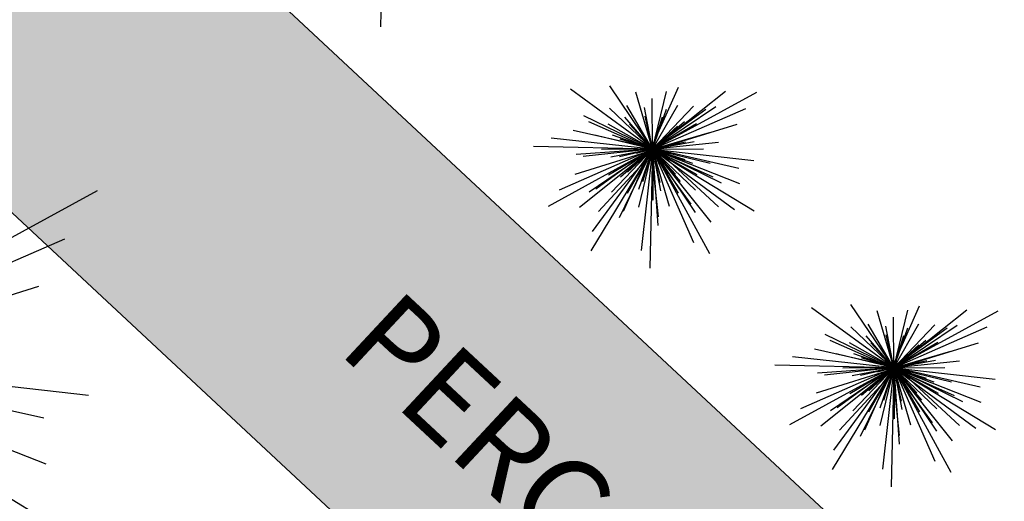
# Model space of a CAD drawing. Extents: x 94 to 351, y 118 to 255.
# Drawn here: x 163 to 172, y 161 to 165 of the extents above; entities that cross this region are included whole.
import ezdxf

# ---------------------------------------------------------------- set-up
doc = ezdxf.new("R2010")
doc.units = 0
doc.header["$MEASUREMENT"] = 0
doc.layers.get('0').update_dxf_attribs({"linetype": 'CONTINUOUS'})

# ---------------------------------------------------------------- blocks, each defined once
blk = doc.blocks.new('A$C32914B0C')
at = {"color": 82}
for p, q in [((1.0592, 1.0592, 1.8919), (1.0113, 1.7386, 2.0621)), ((1.0592, 1.0592, 1.7879), (0.5399, 1.7097, 1.996)), ((1.0592, 1.0592, 1.8919), (1.3574, 1.6715, 2.0621)), ((1.0444, 1.0592, 2.2314), (0.9802, 1.6612, 2.3828)), ((1.0592, 1.0592, 1.8919), (0.678, 1.6236, 2.0621)), ((1.0444, 1.0592, 2.2314), (1.2898, 1.6126, 2.3828)), ((1.0592, 1.0592, 1.4189), (0.3272, 1.5966, 1.6459)), ((1.0592, 1.0592, 2.0802), (0.9103, 1.5675, 2.2126)), ((1.0592, 1.0592, 1.7879), (1.7097, 1.5785, 1.996)), ((1.0592, 1.0592, 2.0802), (1.1844, 1.5739, 2.2126)), ((1.0592, 1.0592, 0.9339), (1.9884, 1.568, 1.1987)), ((1.0592, 1.0592, 2.4174), (1.0563, 1.5132, 2.5309)), ((1.0592, 1.0592, 2.4174), (0.8297, 1.4509, 2.5309)), ((1.0592, 1.0592, 2.4174), (1.2837, 1.4538, 2.5309)), ((1.0592, 1.0592, 2.0802), (1.425, 1.4423, 2.2126)), ((1.0592, 1.0592, 1.8919), (1.6236, 1.4403, 2.0621)), ((1.0592, 1.0592, 2.0802), (0.676, 1.425, 2.2126)), ((1.0592, 1.0592, 2.84), (0.9884, 1.4309, 2.9346)), ((1.0444, 1.0592, 2.2314), (1.5337, 1.4157, 2.3828)), ((1.0592, 1.0592, 1.4189), (1.8906, 1.4243, 1.6459)), ((1.0592, 1.0592, 2.84), (1.1837, 1.4165, 2.9346)), ((1.0592, 1.0592, 1.8919), (0.4469, 1.3574, 2.0621)), ((1.0592, 1.0592, 2.84), (0.812, 1.3457, 2.9346)), ((1.0592, 1.0592, 2.7139), (0.9929, 1.3545, 2.7895)), ((1.0592, 1.0592, 2.7139), (1.1494, 1.3481, 2.7895)), ((1.0444, 1.0592, 2.2314), (0.491, 1.3046, 2.3828)), ((1.0592, 1.0592, 2.84), (1.3457, 1.3063, 2.9346)), ((1.0592, 1.0592, 2.4174), (1.4509, 1.2887, 2.5309)), ((1.0592, 1.0592, 2.4174), (0.6645, 1.2837, 2.5309)), ((1.0592, 1.0592, 2.7139), (0.8541, 1.2818, 2.7895)), ((1.0592, 1.0592, 2.9363), (1.0155, 1.282, 2.9931)), ((1.0592, 1.0592, 2.9363), (1.1327, 1.274, 2.9931)), ((1.0592, 1.0592, 2.7139), (1.2818, 1.2643, 2.7895)), ((1.0909, 1.0592, 1.5963), (1.8138, 1.283, 1.7854)), ((1.0592, 1.0592, 2.9363), (0.9099, 1.2303, 2.9931)), ((1.0909, 1.0592, 1.5963), (0.353, 1.2267, 1.7854)), ((1.0592, 1.0592, 3.0874), (1.0217, 1.2058, 3.1253)), ((1.0592, 1.0592, 2.9363), (1.2303, 1.2084, 2.9931)), ((1.0592, 1.0592, 2.0802), (1.5675, 1.2081, 2.2126)), ((1.0592, 1.0592, 3.0874), (1.1, 1.2049, 3.1253)), ((1.0592, 1.0592, 2.0802), (0.5445, 1.1844, 2.2126)), ((1.0592, 1.0592, 2.84), (0.7019, 1.1837, 2.9346)), ((1.0592, 1.0592, 1.4189), (0.1565, 1.1587, 1.6459)), ((1.0592, 1.0592, 2.7139), (0.7702, 1.1494, 2.7895)), ((1.0592, 1.0592, 3.0874), (0.9534, 1.1674, 3.1253)), ((1.0592, 1.0592, 3.0874), (1.1674, 1.1649, 3.1253)), ((1.0592, 1.0592, 2.9363), (0.8444, 1.1327, 2.9931)), ((1.0444, 1.0592, 2.2314), (1.6464, 1.1233, 2.3828)), ((1.0592, 1.0592, 2.84), (1.4309, 1.13, 2.9346)), ((1.0592, 1.0592, 2.7139), (1.3545, 1.1255, 2.7895)), ((1.0592, 1.0592, 0.9339), (0, 1.0831, 1.1987)), ((1.0592, 1.0592, 3.0874), (0.9134, 1.1, 3.1253)), ((1.0592, 1.0592, 3.2858), (1.0362, 1.0893, 3.2953)), ((1.0592, 1.0592, 3.2858), (1.0544, 1.0967, 3.2953)), ((1.0592, 1.0592, 2.9363), (1.282, 1.1029, 2.9931)), ((1.0592, 1.0592, 3.0874), (1.2058, 1.0967, 3.1253)), ((1.0592, 1.0592, 3.2858), (1.0738, 1.0941, 3.2953)), ((1.0592, 1.0592, 3.2858), (1.0893, 1.0821, 3.2953)), ((1.0592, 1.0592, 0.9339), (0.1299, 0.5503, 1.1987)), ((1.0592, 1.0592, 1.4189), (0.2277, 0.694, 1.6459)), ((1.0909, 1.0592, 1.5963), (0.3681, 0.8353, 1.7854)), ((1.0592, 1.0592, 1.8919), (0.3798, 1.0113, 2.0621)), ((1.0592, 1.0592, 1.7879), (0.4086, 0.5399, 1.996)), ((1.0444, 1.0592, 2.2314), (0.4424, 0.995, 2.3828)), ((1.0592, 1.0592, 1.8919), (0.4947, 0.678, 2.0621)), ((1.0592, 1.0592, 0.9339), (0.5089, 0.1539, 1.1987)), ((1.0592, 1.0592, 1.4189), (0.5217, 0.3272, 1.6459)), ((1.0444, 1.0592, 2.2314), (0.5551, 0.7026, 2.3828)), ((1.0909, 1.0592, 1.5963), (0.5768, 0.5039, 1.7854)), ((1.0592, 1.0592, 2.4174), (0.6051, 1.0563, 2.5309)), ((1.0592, 1.0592, 2.4174), (0.6674, 0.8297, 2.5309)), ((1.0592, 1.0592, 2.84), (0.6875, 0.9884, 2.9346)), ((1.0592, 1.0592, 2.0802), (0.6934, 0.676, 2.2126)), ((1.0592, 1.0592, 1.8919), (0.7609, 0.4469, 2.0621)), ((1.0592, 1.0592, 2.7139), (0.7638, 0.9929, 2.7895)), ((1.0592, 1.0592, 2.84), (0.7727, 0.812, 2.9346)), ((1.0444, 1.0592, 2.2314), (0.7989, 0.5058, 2.3828)), ((1.0592, 1.0592, 2.4174), (0.8346, 0.6645, 2.5309)), ((1.0592, 1.0592, 2.9363), (0.8364, 1.0155, 2.9931)), ((1.0592, 1.0592, 2.7139), (0.8365, 0.8541, 2.7895)), ((1.0592, 1.0592, 2.9363), (0.8881, 0.9099, 2.9931)), ((1.0592, 1.0592, 3.0874), (0.9125, 1.0217, 3.1253)), ((1.0592, 1.0592, 2.0802), (0.9339, 0.5445, 2.2126)), ((1.0592, 1.0592, 2.84), (0.9346, 0.7019, 2.9346)), ((1.0592, 1.0592, 3.0874), (0.9509, 0.9534, 3.1253)), ((1.0592, 1.0592, 1.4189), (0.9597, 0.1565, 1.6459)), ((1.0592, 1.0592, 2.7139), (0.9689, 0.7702, 2.7895)), ((1.0592, 1.0592, 2.9363), (0.9856, 0.8444, 2.9931)), ((1.0592, 1.0592, 3.0874), (1.0183, 0.9134, 3.1253)), ((1.0592, 1.0592, 3.2858), (1.0216, 1.0544, 3.2953)), ((1.0592, 1.0592, 3.2858), (1.0243, 1.0738, 3.2953)), ((1.0592, 1.0592, 3.2858), (1.0291, 1.0362, 3.2953)), ((1.0592, 1.0592, 0.9339), (1.0352, 0, 1.1987)), ((1.0444, 1.0592, 2.2314), (1.1085, 0.4572, 2.3828)), ((1.0444, 1.0592, 2.2314), (1.4009, 0.5699, 2.3828)), ((1.0444, 1.0592, 2.2314), (1.5978, 0.8137, 2.3828)), ((1.0592, 1.0592, 3.2858), (1.0446, 1.0243, 3.2953)), ((1.0592, 1.0592, 3.2858), (1.0967, 1.064, 3.2953)), ((1.0592, 1.0592, 2.4174), (1.5132, 1.062, 2.5309)), ((1.0592, 1.0592, 0.9339), (1.568, 0.1299, 1.1987)), ((1.0592, 1.0592, 0.9339), (1.9645, 0.5089, 1.1987)), ((1.0592, 1.0592, 1.4189), (1.7911, 0.5217, 1.6459)), ((1.0592, 1.0592, 1.4189), (1.4243, 0.2277, 1.6459)), ((1.0592, 1.0592, 1.4189), (1.9618, 0.9597, 1.6459)), ((1.0592, 1.0592, 2.4174), (1.062, 0.6051, 2.5309)), ((1.0592, 1.0592, 2.4174), (1.2887, 0.6674, 2.5309)), ((1.0592, 1.0592, 2.4174), (1.4538, 0.8346, 2.5309)), ((1.0592, 1.0592, 2.0802), (1.2081, 0.5508, 2.2126)), ((1.0592, 1.0592, 2.0802), (1.4423, 0.6934, 2.2126)), ((1.0592, 1.0592, 2.0802), (1.5739, 0.9339, 2.2126)), ((1.0592, 1.0592, 1.7879), (1.5785, 0.4086, 1.996)), ((1.0592, 1.0592, 1.7879), (1.8342, 0.7554, 1.996)), ((1.0592, 1.0592, 1.8919), (1.107, 0.3798, 2.0621)), ((1.0592, 1.0592, 1.8919), (1.4403, 0.4947, 2.0621)), ((1.0592, 1.0592, 1.8919), (1.6715, 0.7609, 2.0621)), ((1.0592, 1.0592, 2.7139), (1.3481, 0.9689, 2.7895)), ((1.0592, 1.0592, 2.7139), (1.1255, 0.7638, 2.7895)), ((1.0592, 1.0592, 2.7139), (1.2643, 0.8365, 2.7895)), ((1.0592, 1.0592, 2.9363), (1.274, 0.9856, 2.9931)), ((1.0592, 1.0592, 2.9363), (1.1029, 0.8364, 2.9931)), ((1.0592, 1.0592, 2.9363), (1.2084, 0.8881, 2.9931)), ((1.0592, 1.0592, 2.84), (1.13, 0.6875, 2.9346)), ((1.0592, 1.0592, 2.84), (1.3063, 0.7727, 2.9346)), ((1.0592, 1.0592, 2.84), (1.4165, 0.9346, 2.9346)), ((1.0592, 1.0592, 3.0874), (1.2049, 1.0183, 3.1253)), ((1.0592, 1.0592, 3.0874), (1.0967, 0.9125, 3.1253)), ((1.0592, 1.0592, 3.0874), (1.1649, 0.9509, 3.1253)), ((1.0592, 1.0592, 3.2858), (1.0941, 1.0446, 3.2953)), ((1.0592, 1.0592, 3.2858), (1.064, 1.0216, 3.2953)), ((1.0592, 1.0592, 3.2858), (1.0821, 1.0291, 3.2953)), ((1.0909, 1.0592, 1.5963), (1.6462, 0.5451, 1.7854)), ((1.0909, 1.0592, 1.5963), (1.8289, 0.8916, 1.7854))]:
    blk.add_line(p, q, dxfattribs=at)
at = {"color": 43, "extrusion": (0, -1, -1.83772e-16)}
blk.add_line((1.0592, 1.0592, 2.5225), (1.0592, 1.0592, 3.3239), dxfattribs=at)
at = {"color": 43}
for points in [[(1.0493, 1.0556, 2.5225), (1.0501, 1.0539, 2.5225), (1.0137, 1.0329), (1.0098, 1.0412)], [(1.0659, 1.0511, 2.5225), (1.0672, 1.0524, 2.5225), (1.0994, 1.0254), (1.093, 1.0189)]]:
    blk.add_3dface(points, dxfattribs=at)

msp = doc.modelspace()

# ---------------------------------------------------------------- hatches: boundary and pattern name
h = msp.add_hatch()
h.set_pattern_fill('AR-HBONE', color=5, scale=0.1, style=0)
h.paths.add_polyline_path([(160.1, 170.3), (159.9, 170.3), (159.9, 170.15), (159.9, 169.55), (159.05, 169.55), (158.2, 169.55), (158.2, 170.3), (154.5, 170.3), (154.5, 169.55), (152.8, 169.55), (152.8, 170.3), (152.5891, 170.3), (141.1, 155.6), (136.4, 155.6, -0.414214), (135.9, 156.1), (135.9, 156.6), (132.9, 156.6), (132.9, 156.1, -0.414214), (132.4, 155.6), (129.3324, 155.6, -0.368324), (126.3703, 158.1245), (127.8151, 149.1245, -0.461642), (130.7772, 152.6), (132.4, 152.6, -0.414214), (132.9, 152.1), (132.9, 151.6), (135.9, 151.6), (135.9, 152.1, -0.414214), (136.4, 152.6), (142.5629, 152.6), (151.8761, 164.516), (152.4299, 164.0518), (152.922, 164.6422), (154.2278, 163.5537), (153.7326, 162.9596), (154.5194, 162.3), (155.6487, 162.3), (155.639, 163.0151), (157.3388, 163.0382), (157.3489, 162.3), (158.3715, 162.3), (160.5332, 164.1845), (160.4875, 164.2381), (159.1946, 163.1342), (158.7401, 163.6666), (159.3865, 164.2185), (160.0329, 164.7705), (160.5332, 164.1845), (161.4246, 164.9616), (175.2, 152.1107), (175.2, 148.6), (175.35, 148.6), (175.95, 148.6), (175.95, 147.75), (175.95, 146.9), (175.2, 146.9), (175.2, 145.15), (176.9, 145.15), (176.9, 145.3), (176.9, 145.9), (178.6, 145.9), (178.6, 145.15), (180.2, 145.15), (180.2, 146.9), (179.45, 146.9), (179.45, 148.6), (180.2, 148.6), (180.2, 148.8352), (188.1038, 166.7), (188.3, 166.7), (188.5, 166.7, -0.414214), (189, 166.2), (189, 165.8), (191.9, 165.8), (191.9, 166.2, -0.414214), (192.4, 166.7), (192.7359, 166.7), (198.1, 154.15), (202.1344, 154.15), (201.5172, 157.15), (200.4103, 157.15, -0.300286), (199.9506, 157.4535), (195.2305, 168.4967, -0.101324), (195.15, 168.8898), (195.15, 176.15), (190.15, 176.15), (190.15, 176.15), (187.55, 176.15), (187.55, 172.75), (187.55, 172.75), (187.5, 172.75), (180.2, 156.25), (175.1608, 156.25)])

# ---------------------------------------------------------------- linework, layer by layer
at = {"color": 2}
for p, q in [((175.1608, 156.25), (160.1, 170.3)), ((175.2, 152.1107), (161.4246, 164.9616))]:
    msp.add_line(p, q, dxfattribs=at)
at = {"color": 82}
for p, q in [((166.5097, 166.0206, 0.9339), (166.4857, 164.9614, 1.1987)), ((168.9097, 163.8706, 1.8919), (168.5285, 164.435, 2.0621)), ((168.8949, 163.8706, 2.2314), (169.1403, 164.424, 2.3828)), ((168.9097, 163.8706, 1.4189), (168.1777, 164.408, 1.6459)), ((168.9097, 163.8706, 2.0802), (168.7608, 164.3789, 2.2126)), ((168.9097, 163.8706, 1.7879), (169.5602, 164.3899, 1.996)), ((168.9097, 163.8706, 2.0802), (169.0349, 164.3853, 2.2126)), ((168.9097, 163.8706, 0.9339), (169.8389, 164.3794, 1.1987)), ((168.9097, 163.8706, 2.4174), (168.6802, 164.2623, 2.5309)), ((168.9097, 163.8706, 2.4174), (168.9068, 164.3246, 2.5309)), ((168.9097, 163.8706, 2.4174), (169.1342, 164.2652, 2.5309)), ((168.9097, 163.8706, 2.0802), (169.2755, 164.2537, 2.2126)), ((168.9097, 163.8706, 1.8919), (169.4741, 164.2517, 2.0621)), ((168.9097, 163.8706, 1.8919), (168.2974, 164.1688, 2.0621)), ((168.9097, 163.8706, 2.0802), (168.5265, 164.2364, 2.2126)), ((168.9097, 163.8706, 2.84), (168.8389, 164.2422, 2.9346)), ((168.9097, 163.8706, 2.7139), (168.8434, 164.1659, 2.7895)), ((168.8949, 163.8706, 2.2314), (169.3842, 164.2271, 2.3828)), ((168.9097, 163.8706, 1.4189), (169.7411, 164.2357, 1.6459)), ((168.9097, 163.8706, 2.84), (169.0342, 164.2278, 2.9346)), ((168.9097, 163.8706, 2.7139), (168.9999, 164.1595, 2.7895)), ((168.8949, 163.8706, 2.2314), (168.3415, 164.116, 2.3828)), ((168.9097, 163.8706, 2.4174), (168.515, 164.0951, 2.5309)), ((168.9097, 163.8706, 2.84), (168.6625, 164.157, 2.9346)), ((168.9097, 163.8706, 2.7139), (168.7046, 164.0932, 2.7895)), ((168.9097, 163.8706, 2.9363), (168.866, 164.0933, 2.9931)), ((168.9097, 163.8706, 2.84), (169.1962, 164.1177, 2.9346)), ((168.9097, 163.8706, 2.4174), (169.3014, 164.1001, 2.5309)), ((168.9097, 163.8706, 2.9363), (168.9832, 164.0853, 2.9931)), ((168.9097, 163.8706, 2.7139), (169.1323, 164.0756, 2.7895)), ((168.9414, 163.8706, 1.5963), (169.6643, 164.0944, 1.7854)), ((168.9414, 163.8706, 1.5963), (168.2035, 164.0381, 1.7854)), ((168.9097, 163.8706, 2.0802), (168.395, 163.9958, 2.2126)), ((168.9097, 163.8706, 2.84), (168.5524, 163.9951, 2.9346)), ((168.9097, 163.8706, 2.9363), (168.7604, 164.0416, 2.9931)), ((168.9097, 163.8706, 3.0874), (168.8722, 164.0172, 3.1253)), ((168.9097, 163.8706, 2.9363), (169.0808, 164.0198, 2.9931)), ((168.9097, 163.8706, 2.0802), (169.418, 164.0195, 2.2126)), ((168.9097, 163.8706, 3.0874), (168.9505, 164.0163, 3.1253)), ((168.9097, 163.8706, 1.4189), (168.007, 163.97, 1.6459)), ((168.9097, 163.8706, 2.7139), (168.6207, 163.9608, 2.7895)), ((168.9097, 163.8706, 2.9363), (168.6949, 163.9441, 2.9931)), ((168.9097, 163.8706, 3.0874), (168.7639, 163.9114, 3.1253)), ((168.9097, 163.8706, 3.0874), (168.8039, 163.9788, 3.1253)), ((168.9097, 163.8706, 3.2858), (168.8867, 163.9006, 3.2953)), ((168.8949, 163.8706, 2.2314), (169.4969, 163.9347, 2.3828)), ((168.9097, 163.8706, 3.2858), (168.9048, 163.9081, 3.2953)), ((168.9097, 163.8706, 3.0874), (169.0179, 163.9763, 3.1253)), ((168.9097, 163.8706, 2.84), (169.2814, 163.9413, 2.9346)), ((168.9097, 163.8706, 2.7139), (169.205, 163.9368, 2.7895)), ((168.9097, 163.8706, 2.9363), (169.1324, 163.9143, 2.9931)), ((168.9097, 163.8706, 3.0874), (169.0563, 163.908, 3.1253)), ((168.9097, 163.8706, 3.2858), (168.9243, 163.9055, 3.2953)), ((168.9097, 163.8706, 0.9339), (167.8505, 163.8945, 1.1987)), ((168.9097, 163.8706, 0.9339), (167.9804, 163.3617, 1.1987)), ((168.9097, 163.8706, 1.4189), (168.0782, 163.5054, 1.6459)), ((168.9414, 163.8706, 1.5963), (168.2185, 163.6467, 1.7854)), ((168.9097, 163.8706, 1.8919), (168.2303, 163.8227, 2.0621)), ((168.9097, 163.8706, 1.7879), (168.2591, 163.3512, 1.996)), ((168.8949, 163.8706, 2.2314), (168.2929, 163.8064, 2.3828)), ((168.9097, 163.8706, 1.8919), (168.3452, 163.4894, 2.0621)), ((168.9097, 163.8706, 0.9339), (168.3594, 162.9652, 1.1987)), ((168.9097, 163.8706, 1.4189), (168.3722, 163.1386, 1.6459)), ((168.8949, 163.8706, 2.2314), (168.4056, 163.514, 2.3828)), ((168.9414, 163.8706, 1.5963), (168.4273, 163.3152, 1.7854)), ((168.9097, 163.8706, 2.4174), (168.4556, 163.8677, 2.5309)), ((168.9097, 163.8706, 2.4174), (168.5179, 163.6411, 2.5309)), ((168.9097, 163.8706, 2.84), (168.538, 163.7998, 2.9346)), ((168.9097, 163.8706, 2.0802), (168.5439, 163.4874, 2.2126)), ((168.9097, 163.8706, 1.8919), (168.6114, 163.2583, 2.0621)), ((168.9097, 163.8706, 2.7139), (168.6143, 163.8043, 2.7895)), ((168.9097, 163.8706, 2.84), (168.6232, 163.6234, 2.9346)), ((168.8949, 163.8706, 2.2314), (168.6494, 163.3171, 2.3828)), ((168.9097, 163.8706, 2.4174), (168.6851, 163.4759, 2.5309)), ((168.9097, 163.8706, 2.9363), (168.6869, 163.8269, 2.9931)), ((168.9097, 163.8706, 2.7139), (168.687, 163.6655, 2.7895)), ((168.9097, 163.8706, 2.9363), (168.7386, 163.7213, 2.9931)), ((168.9097, 163.8706, 3.0874), (168.763, 163.8331, 3.1253)), ((168.9097, 163.8706, 2.0802), (168.7844, 163.3558, 2.2126)), ((168.9097, 163.8706, 2.84), (168.7851, 163.5133, 2.9346)), ((168.9097, 163.8706, 3.0874), (168.8014, 163.7648, 3.1253)), ((168.9097, 163.8706, 1.4189), (168.8102, 162.9679, 1.6459)), ((168.9097, 163.8706, 2.7139), (168.8194, 163.5816, 2.7895)), ((168.9097, 163.8706, 2.9363), (168.8361, 163.6558, 2.9931)), ((168.9097, 163.8706, 3.0874), (168.8688, 163.7248, 3.1253)), ((168.9097, 163.8706, 3.2858), (168.8721, 163.8657, 3.2953)), ((168.9097, 163.8706, 3.2858), (168.8748, 163.8851, 3.2953)), ((168.9097, 163.8706, 3.2858), (168.8796, 163.8476, 3.2953)), ((168.9097, 163.8706, 0.9339), (168.8857, 162.8114, 1.1987)), ((168.8949, 163.8706, 2.2314), (169.4483, 163.6251, 2.3828)), ((168.8949, 163.8706, 2.2314), (168.959, 163.2686, 2.3828)), ((168.8949, 163.8706, 2.2314), (169.2514, 163.3813, 2.3828)), ((168.9097, 163.8706, 3.2858), (168.8951, 163.8356, 3.2953)), ((168.9097, 163.8706, 3.2858), (168.9398, 163.8935, 3.2953)), ((168.9097, 163.8706, 3.2858), (168.9472, 163.8754, 3.2953)), ((168.9097, 163.8706, 2.4174), (169.3637, 163.8734, 2.5309)), ((168.9097, 163.8706, 3.2858), (168.9446, 163.856, 3.2953)), ((168.9097, 163.8706, 3.2858), (168.9326, 163.8405, 3.2953)), ((168.9097, 163.8706, 3.2858), (168.9145, 163.833, 3.2953)), ((168.9097, 163.8706, 3.0874), (169.0154, 163.7623, 3.1253)), ((168.9097, 163.8706, 3.0874), (169.0554, 163.8297, 3.1253)), ((168.9097, 163.8706, 3.0874), (168.9471, 163.7239, 3.1253)), ((168.9097, 163.8706, 2.9363), (169.0589, 163.6995, 2.9931)), ((168.9097, 163.8706, 2.9363), (169.1245, 163.797, 2.9931)), ((168.9097, 163.8706, 2.9363), (168.9534, 163.6478, 2.9931)), ((168.9097, 163.8706, 2.7139), (169.1148, 163.6479, 2.7895)), ((168.9097, 163.8706, 2.7139), (168.976, 163.5752, 2.7895)), ((168.9097, 163.8706, 2.7139), (169.1986, 163.7803, 2.7895)), ((168.9097, 163.8706, 2.84), (168.9805, 163.4989, 2.9346)), ((168.9097, 163.8706, 2.84), (169.267, 163.746, 2.9346)), ((168.9097, 163.8706, 2.84), (169.1568, 163.5841, 2.9346)), ((168.9097, 163.8706, 2.4174), (169.1392, 163.4788, 2.5309)), ((168.9097, 163.8706, 2.4174), (169.3043, 163.646, 2.5309)), ((168.9097, 163.8706, 2.4174), (168.9125, 163.4165, 2.5309)), ((168.9097, 163.8706, 2.0802), (169.0586, 163.3622, 2.2126)), ((168.9097, 163.8706, 2.0802), (169.4244, 163.7453, 2.2126)), ((168.9097, 163.8706, 2.0802), (169.2928, 163.5048, 2.2126)), ((168.9097, 163.8706, 1.8919), (168.9575, 163.1912, 2.0621)), ((168.9097, 163.8706, 1.8919), (169.2908, 163.3061, 2.0621)), ((168.9097, 163.8706, 1.8919), (169.522, 163.5723, 2.0621)), ((168.9097, 163.8706, 1.4189), (169.8123, 163.7711, 1.6459)), ((168.9097, 163.8706, 1.4189), (169.2748, 163.0391, 1.6459)), ((168.9097, 163.8706, 1.4189), (169.6416, 163.3331, 1.6459)), ((168.9097, 163.8706, 0.9339), (169.815, 163.3202, 1.1987)), ((168.9097, 163.8706, 0.9339), (169.4185, 162.9413, 1.1987)), ((168.9097, 163.8706, 1.7879), (169.429, 163.22, 1.996)), ((168.9097, 163.8706, 1.7879), (169.6847, 163.5668, 1.996)), ((168.9414, 163.8706, 1.5963), (169.6794, 163.703, 1.7854)), ((168.9414, 163.8706, 1.5963), (169.4967, 163.3565, 1.7854)), ((171.0597, 161.9206, 1.4189), (170.3277, 162.458, 1.6459)), ((171.0597, 161.9206, 1.8919), (170.6785, 162.485, 2.0621)), ((171.0597, 161.9206, 2.0802), (170.9108, 162.4289, 2.2126)), ((171.0449, 161.9206, 2.2314), (171.2903, 162.474, 2.3828)), ((171.0597, 161.9206, 1.7879), (171.7102, 162.4399, 1.996)), ((171.0597, 161.9206, 2.0802), (171.1849, 162.4353, 2.2126)), ((171.0597, 161.9206, 0.9339), (171.9889, 162.4294, 1.1987)), ((171.0597, 161.9206, 2.4174), (171.0568, 162.3746, 2.5309)), ((171.0597, 161.9206, 2.0802), (170.6765, 162.2864, 2.2126)), ((171.0597, 161.9206, 2.4174), (170.8302, 162.3123, 2.5309)), ((171.0597, 161.9206, 2.84), (170.9889, 162.2922, 2.9346)), ((171.0449, 161.9206, 2.2314), (171.5342, 162.2771, 2.3828)), ((171.0597, 161.9206, 2.4174), (171.2842, 162.3152, 2.5309)), ((171.0597, 161.9206, 2.0802), (171.4255, 162.3037, 2.2126)), ((171.0597, 161.9206, 1.8919), (171.6241, 162.3017, 2.0621)), ((171.0597, 161.9206, 1.4189), (171.8911, 162.2857, 1.6459)), ((171.0597, 161.9206, 2.84), (171.1842, 162.2778, 2.9346)), ((171.0597, 161.9206, 1.8919), (170.4474, 162.2188, 2.0621)), ((171.0449, 161.9206, 2.2314), (170.4915, 162.166, 2.3828)), ((171.0597, 161.9206, 2.4174), (170.665, 162.1451, 2.5309)), ((171.0597, 161.9206, 2.84), (170.8125, 162.207, 2.9346)), ((171.0597, 161.9206, 2.7139), (170.8546, 162.1432, 2.7895)), ((171.0597, 161.9206, 2.7139), (170.9934, 162.2159, 2.7895)), ((171.0597, 161.9206, 2.9363), (171.016, 162.1433, 2.9931)), ((171.0597, 161.9206, 2.7139), (171.1499, 162.2095, 2.7895)), ((171.0597, 161.9206, 2.84), (171.3462, 162.1677, 2.9346)), ((171.0597, 161.9206, 2.4174), (171.4514, 162.1501, 2.5309)), ((171.0914, 161.9206, 1.5963), (171.8143, 162.1444, 1.7854)), ((171.0914, 161.9206, 1.5963), (170.3535, 162.0881, 1.7854)), ((171.0597, 161.9206, 2.9363), (170.9104, 162.0916, 2.9931)), ((171.0597, 161.9206, 3.0874), (171.0222, 162.0672, 3.1253)), ((171.0597, 161.9206, 2.9363), (171.1332, 162.1353, 2.9931)), ((171.0597, 161.9206, 2.7139), (171.2823, 162.1256, 2.7895)), ((171.0597, 161.9206, 2.9363), (171.2308, 162.0698, 2.9931)), ((171.0597, 161.9206, 2.0802), (171.568, 162.0695, 2.2126)), ((171.0597, 161.9206, 3.0874), (171.1005, 162.0663, 3.1253)), ((171.0597, 161.9206, 1.4189), (170.157, 162.02, 1.6459)), ((171.0597, 161.9206, 2.0802), (170.545, 162.0458, 2.2126)), ((171.0597, 161.9206, 2.84), (170.7024, 162.0451, 2.9346)), ((171.0597, 161.9206, 2.7139), (170.7707, 162.0108, 2.7895)), ((171.0597, 161.9206, 2.9363), (170.8449, 161.9941, 2.9931)), ((171.0597, 161.9206, 3.0874), (170.9539, 162.0288, 3.1253)), ((171.0449, 161.9206, 2.2314), (171.6469, 161.9847, 2.3828)), ((171.0597, 161.9206, 3.0874), (171.1679, 162.0263, 3.1253)), ((171.0597, 161.9206, 2.84), (171.4314, 161.9913, 2.9346)), ((171.0597, 161.9206, 2.7139), (171.355, 161.9868, 2.7895)), ((171.0597, 161.9206, 0.9339), (170.0005, 161.9445, 1.1987)), ((171.0597, 161.9206, 0.9339), (170.1304, 161.4117, 1.1987)), ((171.0597, 161.9206, 1.4189), (170.2282, 161.5554, 1.6459)), ((171.0914, 161.9206, 1.5963), (170.3685, 161.6967, 1.7854)), ((171.0597, 161.9206, 1.8919), (170.3803, 161.8727, 2.0621)), ((171.0597, 161.9206, 1.7879), (170.4091, 161.4012, 1.996)), ((171.0449, 161.9206, 2.2314), (170.4429, 161.8564, 2.3828)), ((171.0597, 161.9206, 1.8919), (170.4952, 161.5394, 2.0621)), ((171.0597, 161.9206, 0.9339), (170.5094, 161.0152, 1.1987)), ((171.0597, 161.9206, 1.4189), (170.5222, 161.1886, 1.6459)), ((171.0449, 161.9206, 2.2314), (170.5556, 161.564, 2.3828)), ((171.0914, 161.9206, 1.5963), (170.5773, 161.3652, 1.7854)), ((171.0597, 161.9206, 2.4174), (170.6056, 161.9177, 2.5309)), ((171.0597, 161.9206, 2.4174), (170.6679, 161.6911, 2.5309)), ((171.0597, 161.9206, 2.84), (170.688, 161.8498, 2.9346)), ((171.0597, 161.9206, 2.0802), (170.6939, 161.5374, 2.2126)), ((171.0597, 161.9206, 1.8919), (170.7614, 161.3083, 2.0621)), ((171.0597, 161.9206, 2.7139), (170.7643, 161.8543, 2.7895)), ((171.0597, 161.9206, 2.84), (170.7732, 161.6734, 2.9346)), ((171.0449, 161.9206, 2.2314), (170.7994, 161.3671, 2.3828)), ((171.0597, 161.9206, 2.4174), (170.8351, 161.5259, 2.5309)), ((171.0597, 161.9206, 2.9363), (170.8369, 161.8769, 2.9931)), ((171.0597, 161.9206, 2.7139), (170.837, 161.7155, 2.7895)), ((171.0597, 161.9206, 2.9363), (170.8886, 161.7713, 2.9931)), ((171.0597, 161.9206, 3.0874), (170.913, 161.8831, 3.1253)), ((171.0597, 161.9206, 3.0874), (170.9139, 161.9614, 3.1253)), ((171.0597, 161.9206, 2.0802), (170.9344, 161.4058, 2.2126)), ((171.0597, 161.9206, 2.84), (170.9351, 161.5633, 2.9346)), ((171.0597, 161.9206, 3.0874), (170.9514, 161.8148, 3.1253)), ((171.0597, 161.9206, 1.4189), (170.9602, 161.0179, 1.6459)), ((171.0597, 161.9206, 2.7139), (170.9694, 161.6316, 2.7895)), ((171.0597, 161.9206, 2.9363), (170.9861, 161.7058, 2.9931)), ((171.0597, 161.9206, 3.0874), (171.0188, 161.7748, 3.1253)), ((171.0597, 161.9206, 3.2858), (171.0221, 161.9157, 3.2953)), ((171.0597, 161.9206, 3.2858), (171.0248, 161.9351, 3.2953)), ((171.0597, 161.9206, 3.2858), (171.0296, 161.8976, 3.2953)), ((171.0597, 161.9206, 0.9339), (171.0357, 160.8614, 1.1987)), ((171.0597, 161.9206, 3.2858), (171.0367, 161.9506, 3.2953)), ((171.0449, 161.9206, 2.2314), (171.5983, 161.6751, 2.3828)), ((171.0449, 161.9206, 2.2314), (171.109, 161.3186, 2.3828)), ((171.0449, 161.9206, 2.2314), (171.4014, 161.4313, 2.3828)), ((171.0597, 161.9206, 3.2858), (171.0451, 161.8856, 3.2953)), ((171.0597, 161.9206, 3.2858), (171.0548, 161.9581, 3.2953)), ((171.0597, 161.9206, 2.9363), (171.2824, 161.9643, 2.9931)), ((171.0597, 161.9206, 3.0874), (171.2063, 161.958, 3.1253)), ((171.0597, 161.9206, 3.2858), (171.0743, 161.9555, 3.2953)), ((171.0597, 161.9206, 3.2858), (171.0898, 161.9435, 3.2953)), ((171.0597, 161.9206, 3.2858), (171.0972, 161.9254, 3.2953)), ((171.0597, 161.9206, 2.4174), (171.5137, 161.9234, 2.5309)), ((171.0597, 161.9206, 3.2858), (171.0946, 161.906, 3.2953)), ((171.0597, 161.9206, 3.2858), (171.0826, 161.8905, 3.2953)), ((171.0597, 161.9206, 3.2858), (171.0645, 161.883, 3.2953)), ((171.0597, 161.9206, 3.0874), (171.1654, 161.8123, 3.1253)), ((171.0597, 161.9206, 3.0874), (171.2054, 161.8797, 3.1253)), ((171.0597, 161.9206, 3.0874), (171.0971, 161.7739, 3.1253)), ((171.0597, 161.9206, 2.9363), (171.2089, 161.7495, 2.9931)), ((171.0597, 161.9206, 2.9363), (171.2745, 161.847, 2.9931)), ((171.0597, 161.9206, 2.9363), (171.1034, 161.6978, 2.9931)), ((171.0597, 161.9206, 2.7139), (171.2648, 161.6979, 2.7895)), ((171.0597, 161.9206, 2.7139), (171.126, 161.6252, 2.7895)), ((171.0597, 161.9206, 2.7139), (171.3486, 161.8303, 2.7895)), ((171.0597, 161.9206, 2.84), (171.1305, 161.5489, 2.9346)), ((171.0597, 161.9206, 2.84), (171.417, 161.796, 2.9346)), ((171.0597, 161.9206, 2.84), (171.3068, 161.6341, 2.9346)), ((171.0597, 161.9206, 2.4174), (171.2892, 161.5288, 2.5309)), ((171.0597, 161.9206, 2.4174), (171.4543, 161.696, 2.5309)), ((171.0597, 161.9206, 2.4174), (171.0625, 161.4665, 2.5309)), ((171.0597, 161.9206, 2.0802), (171.2086, 161.4122, 2.2126)), ((171.0597, 161.9206, 2.0802), (171.5744, 161.7953, 2.2126)), ((171.0597, 161.9206, 2.0802), (171.4428, 161.5548, 2.2126)), ((171.0597, 161.9206, 1.8919), (171.1075, 161.2412, 2.0621)), ((171.0597, 161.9206, 1.8919), (171.4408, 161.3561, 2.0621)), ((171.0597, 161.9206, 1.8919), (171.672, 161.6223, 2.0621)), ((171.0597, 161.9206, 1.4189), (171.9623, 161.8211, 1.6459)), ((171.0597, 161.9206, 1.4189), (171.4248, 161.0891, 1.6459)), ((171.0597, 161.9206, 1.4189), (171.7916, 161.3831, 1.6459)), ((171.0597, 161.9206, 0.9339), (171.965, 161.3702, 1.1987)), ((171.0597, 161.9206, 0.9339), (171.5685, 160.9913, 1.1987)), ((171.0597, 161.9206, 1.7879), (171.579, 161.27, 1.996)), ((171.0597, 161.9206, 1.7879), (171.8347, 161.6168, 1.996)), ((171.0914, 161.9206, 1.5963), (171.8294, 161.753, 1.7854)), ((171.0914, 161.9206, 1.5963), (171.6467, 161.4065, 1.7854))]:
    msp.add_line(p, q, dxfattribs=at)
at = {"color": 43, "extrusion": (0, -1, -1.83772e-16)}
for p, q in [((168.9097, 163.8706, 2.5225), (168.9097, 163.8706, 3.3239)), ((171.0597, 161.9206, 2.5225), (171.0597, 161.9206, 3.3239))]:
    msp.add_line(p, q, dxfattribs=at)
at = {"color": 43}
for points in [[(168.8998, 163.867, 2.5225), (168.9006, 163.8653, 2.5225), (168.8642, 163.8443), (168.8603, 163.8526)], [(168.9164, 163.8625, 2.5225), (168.9177, 163.8638, 2.5225), (168.9499, 163.8368), (168.9434, 163.8303)], [(171.0498, 161.917, 2.5225), (171.0506, 161.9153, 2.5225), (171.0142, 161.8943), (171.0103, 161.9026)], [(171.0664, 161.9125, 2.5225), (171.0677, 161.9138, 2.5225), (171.0999, 161.8868), (171.0934, 161.8803)]]:
    msp.add_3dface(points, dxfattribs=at)

# ---------------------------------------------------------------- block references
at = {"color": 2, "xscale": 3, "yscale": 3, "zscale": 3}
msp.add_blockref('A$C32914B0C', (158, 158.8), dxfattribs=at)

# ---------------------------------------------------------------- texts
at = {"color": 2}
msp.add_text('PERCORSO', height=0.8, rotation=317.02617, dxfattribs=at).set_placement((166.0925, 162.0693))

doc.saveas('drawing.dxf')
